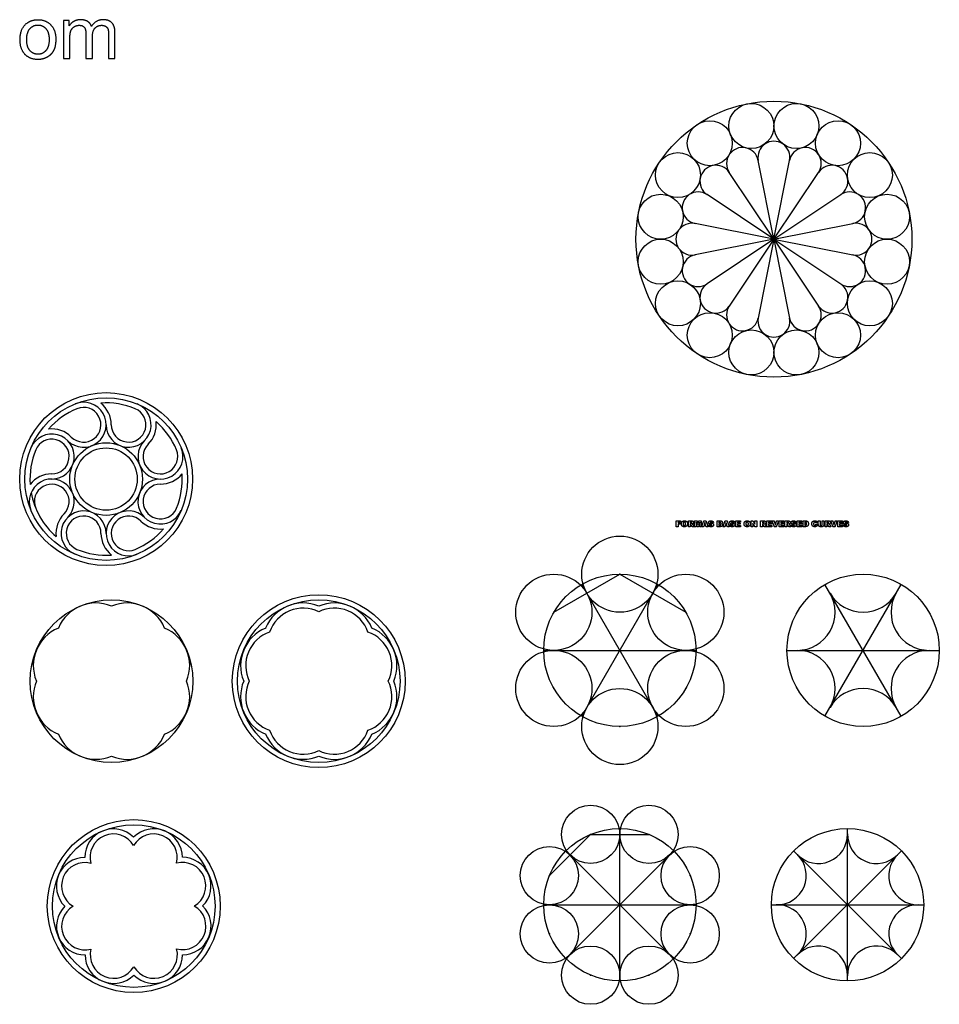
# Model space of a CAD drawing. Units: millimetres. Extents: x -154 to 172, y -150 to 15.
# Drawn here: x 32 to 172, y -150 to 0 of the extents above; entities that cross this region are included whole.
import ezdxf

# ---------------------------------------------------------------- set-up
doc = ezdxf.new("R2010")
doc.units = ezdxf.units.MM
doc.layers.add('Default', color=7, linetype='Continuous', true_color=0x000000)

msp = doc.modelspace()

# ---------------------------------------------------------------- linework, layer by layer
at = {"layer": 'Default', "color": 5, "true_color": 0x0000ff}
for p, q in [((39.29, -0.45), (38.41, -0.45)), ((38.41, -0.45), (38.41, -6.24)), ((39.29, -1.26), (39.29, -0.45)), ((39.39, -6.24), (39.39, -3.24)), ((38.41, -6.24), (39.39, -6.24)), ((146.42, -33.69), (144.03, -21.71)), ((146.42, -33.69), (148.8, -21.71)), ((146.42, -33.69), (139.63, -23.53)), ((146.42, -33.69), (153.2, -23.53)), ((146.42, -33.69), (136.26, -26.9)), ((146.42, -33.69), (156.58, -26.9)), ((146.42, -33.69), (134.43, -31.31)), ((146.42, -33.69), (158.4, -31.31)), ((146.42, -33.69), (134.43, -36.07)), ((146.42, -33.69), (136.26, -40.48)), ((146.42, -33.69), (139.63, -43.85)), ((146.42, -33.69), (144.03, -45.68)), ((146.42, -33.69), (158.4, -36.07)), ((146.42, -33.69), (156.58, -40.48)), ((146.42, -33.69), (153.2, -43.85)), ((146.42, -33.69), (148.8, -45.68)), ((128.79, -106.22), (117.2, -86.16)), ((117.2, -106.22), (128.79, -86.16)), ((154.18, -106.22), (165.77, -86.16)), ((165.77, -106.22), (154.18, -86.16)), ((123, -146.45), (123, -123.29)), ((157.61, -146.45), (157.61, -123.29)), ((131.18, -143.06), (114.8, -126.68)), ((114.8, -143.06), (131.19, -126.68)), ((149.42, -143.06), (165.8, -126.68)), ((165.8, -143.06), (149.42, -126.68))]:
    msp.add_line(p, q, dxfattribs=at)
for points in [[(112.96, -90.4), (123, -84.61), (133.03, -90.4)], [(111.41, -96.19), (134.58, -96.19)], [(148.39, -96.19), (171.56, -96.19)], [(112.29, -130.44), (118.56, -124.17), (127.43, -124.17)], [(111.41, -134.87), (134.58, -134.87)], [(146.02, -134.87), (169.19, -134.87)]]:
    msp.add_lwpolyline(points, dxfattribs=at)
for centre, radius in [((146.42, -33.69), 20.97), ((142.99, -16.48), 3.42), ((149.84, -16.48), 3.42), ((136.67, -19.1), 3.42), ((156.16, -19.1), 3.42), ((131.83, -23.94), 3.42), ((161, -23.94), 3.42), ((129.21, -30.27), 3.42), ((163.62, -30.27), 3.42), ((129.21, -37.11), 3.42), ((163.62, -37.11), 3.42), ((131.83, -43.44), 3.42), ((161, -43.44), 3.42), ((136.67, -48.28), 3.42), ((156.16, -48.28), 3.42), ((142.99, -50.9), 3.42), ((149.84, -50.9), 3.42), ((44.91, -70.15), 13.14), ((44.91, -70.15), 12.36), ((44.91, -70.15), 5.52), ((44.91, -70.15), 4.74), ((123, -84.61), 5.79), ((112.96, -90.4), 5.79), ((123, -96.19), 11.58), ((133.03, -90.4), 5.79), ((159.98, -96.19), 11.58), ((77.23, -100.88), 13.14), ((45.72, -100.88), 12.36), ((77.23, -100.88), 12.36), ((112.96, -101.98), 5.79), ((133.03, -101.98), 5.79), ((123, -107.78), 5.79), ((118.56, -124.17), 4.43), ((127.43, -124.17), 4.43), ((49.11, -135.07), 13.14), ((49.11, -135.07), 12.36), ((123, -134.87), 11.58), ((157.61, -134.87), 11.58), ((112.29, -130.44), 4.43), ((133.69, -130.44), 4.43), ((112.29, -139.3), 4.43), ((133.69, -139.3), 4.43), ((118.56, -145.57), 4.43), ((127.43, -145.57), 4.43)]:
    msp.add_circle(centre, radius, dxfattribs=at)
for centre, radius, start, end in [((146.42, -21.23), 2.43, 348.75, 191.2501), ((141.65, -22.18), 2.43, 11.2499, 213.75), ((151.18, -22.18), 2.43, 326.25, 168.7501), ((137.61, -24.88), 2.43, 33.75, 236.25), ((155.23, -24.88), 2.43, 303.75, 146.25), ((134.91, -28.92), 2.43, 56.25, 258.75), ((157.93, -28.92), 2.43, 281.25, 123.75), ((133.96, -33.69), 2.43, 78.75, 281.25), ((158.88, -33.69), 2.43, 258.75, 101.25), ((134.91, -38.46), 2.43, 101.2499, 303.75), ((157.93, -38.46), 2.43, 236.25, 78.75), ((137.61, -42.5), 2.43, 123.75, 326.25), ((155.23, -42.5), 2.43, 213.7499, 56.2501), ((141.65, -45.2), 2.43, 146.25, 348.75), ((151.18, -45.2), 2.43, 191.25, 33.75), ((146.42, -46.15), 2.43, 168.75, 11.2501), ((44.91, -70.15), 11.58, 112.5, 139.0171), ((41.49, -61.9), 3.42, 225, 112.5), ((41.49, -61.9), 2.64, 225, 112.5), ((44.91, -70.15), 11.58, 67.5, 94.0171), ((41.49, -61.9), 4.2, 360, 51.599), ((48.33, -61.9), 3.42, 180, 67.5), ((48.33, -61.9), 2.64, 180, 67.5), ((36.65, -66.73), 4.2, 45, 96.599), ((48.33, -61.9), 4.2, 315, 6.599), ((44.91, -70.15), 11.58, 22.5, 49.0171), ((36.65, -66.73), 3.42, 270, 157.5), ((36.65, -66.73), 2.64, 270, 157.5), ((53.17, -66.73), 3.42, 135, 22.5), ((44.91, -70.15), 11.58, 157.5, 184.0171), ((53.17, -66.73), 2.64, 135, 22.5), ((36.65, -73.57), 3.42, 314.9999, 202.5), ((36.65, -73.57), 4.2, 90, 141.599), ((53.17, -73.57), 3.42, 90, 337.5), ((53.17, -66.73), 4.2, 270, 321.599), ((44.91, -70.15), 11.58, 337.5, 4.0171), ((36.65, -73.57), 2.64, 314.9999, 202.5), ((53.17, -73.57), 2.64, 90, 337.5), ((44.91, -70.15), 11.58, 190.2284, 229.0171), ((41.49, -78.41), 4.2, 247.5, 247.5), ((41.49, -78.41), 4.2, 135.0001, 186.599), ((41.49, -78.41), 3.42, 0.0001, 247.5), ((41.49, -78.41), 2.64, 0.0001, 247.5), ((48.33, -78.41), 3.42, 45, 292.5), ((48.33, -78.41), 2.64, 45, 292.5), ((44.91, -70.15), 11.58, 292.5, 319.0171), ((53.17, -73.57), 4.2, 225, 276.599), ((48.33, -78.41), 4.2, 179.9999, 231.599), ((44.91, -70.15), 11.58, 247.5, 274.0171), ((149.94, -90.4), 5.79, 269.9947, 30.0055), ((159.98, -84.61), 5.79, 210, 330.0055), ((170.01, -90.4), 5.79, 150, 270.0055), ((43.36, -95.17), 6.18, 67.5, 157.5), ((48.09, -95.17), 6.18, 22.5, 112.5), ((74.87, -95.17), 6.18, 67.5, 157.5), ((74.87, -95.17), 5.4, 64.0241, 160.9759), ((79.6, -95.17), 6.18, 22.5, 112.5), ((79.6, -95.17), 5.4, 19.0241, 115.9759), ((40.02, -98.51), 6.18, 112.5, 202.5), ((51.43, -98.51), 6.18, 337.5, 67.5), ((71.53, -98.51), 6.18, 112.5, 202.5), ((71.53, -98.51), 5.4, 109.0241, 205.9759), ((82.94, -98.51), 5.4, 334.0241, 70.9759), ((82.94, -98.51), 6.18, 337.5, 67.5), ((149.94, -101.98), 5.79, 330, 90.0055), ((170.01, -101.98), 5.79, 90, 210.0057), ((40.02, -103.24), 6.18, 157.5, 247.5), ((51.43, -103.24), 6.18, 292.5, 22.5), ((71.53, -103.24), 6.18, 157.5, 247.5), ((71.53, -103.24), 5.4, 154.0241, 250.9759), ((82.94, -103.24), 5.4, 289.0241, 25.9759), ((82.94, -103.24), 6.18, 292.5, 22.5), ((159.98, -107.78), 5.79, 29.9949, 149.9945), ((43.36, -106.58), 6.18, 202.5, 292.5), ((48.09, -106.58), 6.18, 247.5, 337.5), ((74.87, -106.58), 6.18, 202.5, 292.5), ((74.87, -106.58), 5.4, 199.0241, 295.9759), ((79.6, -106.58), 5.4, 244.0241, 340.9759), ((79.6, -106.58), 6.18, 247.5, 337.5), ((46.02, -127.67), 4.34, 45.1154, 180.1154), ((46.02, -127.67), 3.56, 30.5597, 194.671), ((52.16, -127.66), 4.34, 0.1154, 135.1154), ((52.16, -127.66), 3.56, 345.5597, 149.671), ((153.17, -124.17), 4.43, 224.1917, 0.8035), ((162.04, -124.17), 4.43, 178.8603, 315.8035), ((168.31, -130.44), 4.43, 133.6443, 270.8035), ((41.69, -132.02), 4.34, 90.1154, 225.1154), ((41.69, -132.02), 3.56, 75.5597, 239.671), ((56.51, -131.99), 3.56, 300.5597, 104.671), ((56.51, -131.99), 4.34, 315.1154, 90.1154), ((146.91, -130.44), 4.43, 269.1917, 46.1406), ((41.71, -138.16), 4.34, 135.1154, 270.1154), ((41.71, -138.16), 3.56, 120.5597, 284.671), ((56.52, -138.13), 3.56, 255.5597, 59.671), ((56.52, -138.13), 4.34, 270.1154, 45.1154), ((146.91, -139.3), 4.43, 314.1917, 91.6131), ((168.31, -139.3), 4.43, 88.8603, 226.1406), ((46.05, -142.49), 3.56, 165.5597, 329.671), ((52.19, -142.48), 3.56, 210.5597, 14.671), ((153.17, -145.57), 4.43, 359.1917, 136.7723), ((162.04, -145.57), 4.43, 44.1917, 181.6131), ((46.05, -142.49), 4.34, 180.1154, 315.1154), ((52.19, -142.48), 4.34, 225.1154, 0.1154)]:
    msp.add_arc(centre, radius, start, end, dxfattribs=at)
for points, knots in [([(31.83, -3.35), (31.83, -4.81), (32.58, -5.59), (33.33, -6.37), (34.55, -6.37), (35.31, -6.37), (35.95, -6.02), (36.59, -5.66), (36.92, -5.02), (37.26, -4.38), (37.26, -3.26), (37.26, -1.88), (36.5, -1.1), (35.74, -0.32), (34.55, -0.32), (33.48, -0.32), (32.73, -0.96), (31.83, -1.74), (31.83, -3.35)], [-9, -9, -9, -8, -8, -7, -7, -6, -6, -5, -5, -4, -4, -3, -3, -2, -2, -1, -1, 0, 0, 0]), ([(32.84, -3.35), (32.84, -4.46), (33.33, -5.01), (33.81, -5.57), (34.55, -5.57), (35.28, -5.57), (35.77, -5.01), (36.25, -4.45), (36.25, -3.31), (36.25, -2.24), (35.76, -1.69), (35.28, -1.13), (34.55, -1.13), (33.81, -1.13), (33.33, -1.68), (32.84, -2.23), (32.84, -3.35)], [0, 0, 0, 1, 1, 2, 2, 3, 3, 4, 4, 5, 5, 6, 6, 7, 7, 8, 8, 8]), ([(42.68, -1.33), (42.51, -0.85), (42.1, -0.59), (41.69, -0.32), (41.04, -0.32), (40.47, -0.32), (40.01, -0.58), (39.56, -0.84), (39.29, -1.26)], [-7, -7, -7, -6, -6, -5, -5, -4, -4, -3, -3, -3]), ([(39.39, -3.24), (39.39, -2.45), (39.55, -2.03), (39.71, -1.61), (40.06, -1.39), (40.41, -1.17), (40.83, -1.17), (41.37, -1.17), (41.61, -1.5), (41.85, -1.82), (41.85, -2.48)], [-26, -26, -26, -25, -25, -24, -24, -23, -23, -22, -22, -21, -21, -21]), ([(46.26, -2.27), (46.26, -1.27), (45.79, -0.8), (45.33, -0.32), (44.47, -0.32), (43.37, -0.32), (42.68, -1.33)], [-10, -10, -10, -9, -9, -8, -8, -7, -7, -7]), ([(42.83, -2.88), (42.83, -1.98), (43.24, -1.58), (43.64, -1.17), (44.25, -1.17), (44.59, -1.17), (44.84, -1.33), (45.09, -1.49), (45.19, -1.75), (45.28, -2), (45.28, -2.59)], [-18, -18, -18, -17, -17, -16, -16, -15, -15, -14, -14, -13, -13, -13])]:
    msp.add_open_spline(points, degree=2, knots=knots, dxfattribs=at)
for points in [[(41.85, -2.48), (41.85, -4.36), (41.85, -6.24)], [(42.83, -6.24), (42.83, -4.56), (42.83, -2.88)], [(45.28, -2.59), (45.28, -4.42), (45.28, -6.24)], [(46.26, -6.24), (46.26, -4.25), (46.26, -2.27)], [(41.85, -6.24), (42.34, -6.24), (42.83, -6.24)], [(45.28, -6.24), (45.77, -6.24), (46.26, -6.24)], [(131.56, -76.51), (131.9, -76.51), (132.24, -76.51)], [(131.56, -77.39), (131.56, -76.95), (131.56, -76.51)], [(131.84, -77.39), (131.7, -77.39), (131.56, -77.39)], [(132.24, -76.7), (132.04, -76.7), (131.84, -76.7)], [(131.84, -76.7), (131.84, -76.78), (131.84, -76.86)], [(131.84, -76.86), (132.01, -76.86), (132.18, -76.86)], [(132.18, -77.03), (132.01, -77.03), (131.84, -77.03)], [(131.84, -77.03), (131.84, -77.21), (131.84, -77.39)], [(132.18, -76.86), (132.18, -76.95), (132.18, -77.03)], [(132.24, -76.51), (132.24, -76.6), (132.24, -76.7)], [(132.35, -76.95), (132.35, -76.74), (132.47, -76.62)], [(132.41, -77.21), (132.35, -77.11), (132.35, -76.95)], [(132.57, -77.36), (132.47, -77.31), (132.41, -77.21)], [(132.47, -76.62), (132.59, -76.5), (132.81, -76.5)], [(132.82, -77.41), (132.67, -77.41), (132.57, -77.36)], [(132.67, -76.76), (132.62, -76.82), (132.62, -76.95)], [(132.62, -76.95), (132.62, -77.09), (132.67, -77.15)], [(132.81, -76.7), (132.72, -76.7), (132.67, -76.76)], [(132.67, -77.15), (132.72, -77.2), (132.81, -77.2)], [(132.81, -76.5), (133.03, -76.5), (133.15, -76.61)], [(132.95, -76.76), (132.9, -76.7), (132.81, -76.7)], [(132.81, -77.2), (132.9, -77.2), (132.95, -77.15)], [(133.07, -77.35), (132.97, -77.41), (132.82, -77.41)], [(133, -76.94), (133, -76.82), (132.95, -76.76)], [(132.95, -77.15), (133, -77.09), (133, -76.94)], [(133.22, -77.2), (133.17, -77.3), (133.07, -77.35)], [(133.15, -76.61), (133.27, -76.73), (133.27, -76.95)], [(133.27, -76.95), (133.27, -77.1), (133.22, -77.2)], [(133.42, -77.39), (133.42, -76.95), (133.42, -76.51)], [(133.42, -76.51), (133.65, -76.51), (133.87, -76.51)], [(133.69, -77.39), (133.55, -77.39), (133.42, -77.39)], [(133.81, -76.69), (133.75, -76.69), (133.69, -76.69)], [(133.69, -76.69), (133.69, -76.77), (133.69, -76.86)], [(133.69, -76.86), (133.75, -76.86), (133.81, -76.86)], [(133.71, -77.03), (133.7, -77.03), (133.69, -77.03)], [(133.69, -77.03), (133.69, -77.21), (133.69, -77.39)], [(133.78, -77.05), (133.75, -77.03), (133.71, -77.03)], [(133.83, -77.12), (133.8, -77.07), (133.78, -77.05)], [(133.92, -76.71), (133.89, -76.69), (133.81, -76.69)], [(133.81, -76.86), (133.83, -76.86), (133.88, -76.85)], [(133.98, -77.39), (133.91, -77.26), (133.83, -77.12)], [(133.87, -76.51), (134, -76.51), (134.07, -76.53)], [(133.88, -76.85), (133.91, -76.85), (133.93, -76.82)], [(133.95, -76.77), (133.95, -76.73), (133.92, -76.71)], [(133.93, -76.82), (133.95, -76.8), (133.95, -76.77)], [(134.29, -77.39), (134.14, -77.39), (133.98, -77.39)], [(134.1, -76.97), (134.06, -76.99), (134, -77)], [(134, -77), (134.05, -77.02), (134.07, -77.04)], [(134.07, -76.53), (134.14, -76.55), (134.18, -76.61)], [(134.07, -77.04), (134.09, -77.05), (134.11, -77.08)], [(134.19, -76.88), (134.16, -76.93), (134.1, -76.97)], [(134.11, -77.08), (134.14, -77.12), (134.15, -77.14)], [(134.15, -77.14), (134.22, -77.27), (134.29, -77.39)], [(134.18, -76.61), (134.22, -76.67), (134.22, -76.75)], [(134.22, -76.75), (134.22, -76.83), (134.19, -76.88)], [(134.37, -76.51), (134.55, -76.51), (134.73, -76.51)], [(134.37, -77.39), (134.37, -76.95), (134.37, -76.51)], [(134.59, -77.39), (134.48, -77.39), (134.37, -77.39)], [(134.77, -77.39), (134.68, -77.06), (134.59, -76.72)], [(134.59, -76.72), (134.59, -77.06), (134.59, -77.39)], [(134.73, -76.51), (134.8, -76.78), (134.87, -77.05)], [(134.97, -77.39), (134.87, -77.39), (134.77, -77.39)], [(134.87, -77.05), (134.94, -76.78), (135.01, -76.51)], [(135.15, -76.72), (135.06, -77.06), (134.97, -77.39)], [(135.01, -76.51), (135.19, -76.51), (135.37, -76.51)], [(135.15, -77.39), (135.15, -77.06), (135.15, -76.72)], [(135.37, -77.39), (135.26, -77.39), (135.15, -77.39)], [(135.37, -76.51), (135.37, -76.95), (135.37, -77.39)], [(135.44, -77.39), (135.61, -76.95), (135.77, -76.51)], [(135.72, -77.39), (135.58, -77.39), (135.44, -77.39)], [(135.77, -77.25), (135.75, -77.32), (135.72, -77.39)], [(135.77, -76.51), (135.92, -76.51), (136.08, -76.51)], [(136.08, -77.25), (135.92, -77.25), (135.77, -77.25)], [(135.92, -76.74), (135.88, -76.9), (135.83, -77.06)], [(135.83, -77.06), (135.92, -77.06), (136.02, -77.06)], [(136.02, -77.06), (135.97, -76.9), (135.92, -76.74)], [(136.08, -76.51), (136.24, -76.95), (136.41, -77.39)], [(136.12, -77.39), (136.1, -77.32), (136.08, -77.25)], [(136.41, -77.39), (136.27, -77.39), (136.12, -77.39)], [(136.45, -77.1), (136.57, -77.09), (136.7, -77.08)], [(136.54, -77.32), (136.46, -77.23), (136.45, -77.1)], [(136.48, -76.75), (136.48, -76.69), (136.52, -76.62)], [(136.56, -76.92), (136.48, -76.86), (136.48, -76.75)], [(136.52, -76.62), (136.56, -76.56), (136.64, -76.53)], [(136.86, -77.41), (136.63, -77.41), (136.54, -77.32)], [(136.81, -77.03), (136.63, -76.99), (136.56, -76.92)], [(136.64, -76.53), (136.72, -76.5), (136.86, -76.5)], [(136.7, -77.08), (136.71, -77.14), (136.74, -77.18)], [(136.76, -76.68), (136.73, -76.7), (136.73, -76.73)], [(136.73, -76.73), (136.73, -76.75), (136.75, -76.77)], [(136.74, -77.18), (136.78, -77.23), (136.86, -77.23)], [(136.75, -76.77), (136.77, -76.78), (136.84, -76.8)], [(136.83, -76.66), (136.78, -76.66), (136.76, -76.68)], [(136.95, -77.08), (136.92, -77.05), (136.81, -77.03)], [(136.92, -76.69), (136.89, -76.66), (136.83, -76.66)], [(136.84, -76.8), (137.02, -76.84), (137.1, -76.88)], [(136.86, -76.5), (137.03, -76.5), (137.11, -76.56)], [(136.86, -77.23), (136.91, -77.23), (136.94, -77.2)], [(137.07, -77.37), (136.98, -77.41), (136.86, -77.41)], [(136.96, -76.77), (136.95, -76.71), (136.92, -76.69)], [(136.94, -77.2), (136.98, -77.18), (136.98, -77.14)], [(136.98, -77.14), (136.98, -77.11), (136.95, -77.08)], [(137.22, -76.76), (137.09, -76.77), (136.96, -76.77)], [(137.2, -77.26), (137.15, -77.33), (137.07, -77.37)], [(137.1, -76.88), (137.18, -76.92), (137.21, -76.97)], [(137.11, -76.56), (137.2, -76.62), (137.22, -76.76)], [(137.25, -77.1), (137.25, -77.19), (137.2, -77.26)], [(137.21, -76.97), (137.25, -77.03), (137.25, -77.1)], [(137.8, -76.51), (138.06, -76.51), (138.32, -76.51)], [(137.8, -77.39), (137.8, -76.95), (137.8, -76.51)], [(138.27, -77.39), (138.04, -77.39), (137.8, -77.39)], [(138.2, -76.69), (138.13, -76.69), (138.07, -76.69)], [(138.07, -76.69), (138.07, -76.77), (138.07, -76.86)], [(138.07, -76.86), (138.13, -76.86), (138.19, -76.86)], [(138.22, -77.03), (138.14, -77.03), (138.07, -77.03)], [(138.07, -77.03), (138.07, -77.12), (138.07, -77.2)], [(138.07, -77.2), (138.14, -77.2), (138.22, -77.2)], [(138.19, -76.86), (138.26, -76.86), (138.28, -76.83)], [(138.28, -76.71), (138.26, -76.69), (138.2, -76.69)], [(138.32, -77.05), (138.29, -77.03), (138.22, -77.03)], [(138.22, -77.2), (138.29, -77.2), (138.32, -77.18)], [(138.4, -77.38), (138.31, -77.39), (138.27, -77.39)], [(138.31, -76.77), (138.31, -76.73), (138.28, -76.71)], [(138.28, -76.83), (138.31, -76.81), (138.31, -76.77)], [(138.32, -76.51), (138.44, -76.51), (138.51, -76.57)], [(138.35, -77.11), (138.35, -77.07), (138.32, -77.05)], [(138.32, -77.18), (138.35, -77.15), (138.35, -77.11)], [(138.5, -77.35), (138.47, -77.37), (138.4, -77.38)], [(138.53, -76.87), (138.5, -76.9), (138.44, -76.92)], [(138.44, -76.92), (138.53, -76.95), (138.58, -77)], [(138.59, -77.27), (138.56, -77.32), (138.5, -77.35)], [(138.51, -76.57), (138.58, -76.64), (138.58, -76.73)], [(138.58, -76.73), (138.58, -76.81), (138.53, -76.87)], [(138.58, -77), (138.62, -77.06), (138.62, -77.14)], [(138.62, -77.14), (138.62, -77.21), (138.59, -77.27)], [(138.67, -77.39), (138.83, -76.95), (139, -76.51)], [(138.95, -77.39), (138.81, -77.39), (138.67, -77.39)], [(138.99, -77.25), (138.97, -77.32), (138.95, -77.39)], [(139.31, -77.25), (139.15, -77.25), (138.99, -77.25)], [(139, -76.51), (139.15, -76.51), (139.3, -76.51)], [(139.15, -76.74), (139.1, -76.9), (139.05, -77.06)], [(139.05, -77.06), (139.15, -77.06), (139.25, -77.06)], [(139.25, -77.06), (139.2, -76.9), (139.15, -76.74)], [(139.3, -76.51), (139.47, -76.95), (139.64, -77.39)], [(139.35, -77.39), (139.33, -77.32), (139.31, -77.25)], [(139.64, -77.39), (139.49, -77.39), (139.35, -77.39)], [(139.67, -77.1), (139.8, -77.09), (139.93, -77.08)], [(139.77, -77.32), (139.68, -77.23), (139.67, -77.1)], [(139.71, -76.75), (139.71, -76.69), (139.74, -76.62)], [(139.78, -76.92), (139.71, -76.86), (139.71, -76.75)], [(139.74, -76.62), (139.78, -76.56), (139.86, -76.53)], [(140.08, -77.41), (139.86, -77.41), (139.77, -77.32)], [(140.04, -77.03), (139.86, -76.99), (139.78, -76.92)], [(139.86, -76.53), (139.94, -76.5), (140.08, -76.5)], [(139.93, -77.08), (139.94, -77.14), (139.96, -77.18)], [(139.98, -76.68), (139.96, -76.7), (139.96, -76.73)], [(139.96, -76.73), (139.96, -76.75), (139.98, -76.77)], [(139.96, -77.18), (140.01, -77.23), (140.08, -77.23)], [(140.05, -76.66), (140.01, -76.66), (139.98, -76.68)], [(139.98, -76.77), (140, -76.78), (140.07, -76.8)], [(140.18, -77.08), (140.15, -77.05), (140.04, -77.03)], [(140.15, -76.69), (140.11, -76.66), (140.05, -76.66)], [(140.07, -76.8), (140.25, -76.84), (140.33, -76.88)], [(140.08, -76.5), (140.25, -76.5), (140.34, -76.56)], [(140.08, -77.23), (140.14, -77.23), (140.17, -77.2)], [(140.3, -77.37), (140.21, -77.41), (140.08, -77.41)], [(140.19, -76.77), (140.18, -76.71), (140.15, -76.69)], [(140.17, -77.2), (140.2, -77.18), (140.2, -77.14)], [(140.2, -77.14), (140.2, -77.11), (140.18, -77.08)], [(140.45, -76.76), (140.32, -76.77), (140.19, -76.77)], [(140.43, -77.26), (140.38, -77.33), (140.3, -77.37)], [(140.33, -76.88), (140.4, -76.92), (140.44, -76.97)], [(140.34, -76.56), (140.43, -76.62), (140.45, -76.76)], [(140.47, -77.1), (140.47, -77.19), (140.43, -77.26)], [(140.44, -76.97), (140.47, -77.03), (140.47, -77.1)], [(140.61, -76.51), (140.98, -76.51), (141.35, -76.51)], [(140.61, -77.39), (140.61, -76.95), (140.61, -76.51)], [(141.36, -77.39), (140.98, -77.39), (140.61, -77.39)], [(141.35, -76.7), (141.11, -76.7), (140.88, -76.7)], [(140.88, -76.7), (140.88, -76.77), (140.88, -76.84)], [(140.88, -76.84), (141.1, -76.84), (141.31, -76.84)], [(141.31, -77.02), (141.1, -77.02), (140.88, -77.02)], [(140.88, -77.02), (140.88, -77.11), (140.88, -77.19)], [(140.88, -77.19), (141.12, -77.19), (141.36, -77.19)], [(141.31, -76.84), (141.31, -76.93), (141.31, -77.02)], [(141.35, -76.51), (141.35, -76.6), (141.35, -76.7)], [(141.36, -77.19), (141.36, -77.29), (141.36, -77.39)], [(141.88, -76.95), (141.88, -76.74), (142.01, -76.62)], [(141.94, -77.21), (141.88, -77.11), (141.88, -76.95)], [(142.11, -77.36), (142.01, -77.31), (141.94, -77.21)], [(142.01, -76.62), (142.13, -76.5), (142.34, -76.5)], [(142.36, -77.41), (142.2, -77.41), (142.11, -77.36)], [(142.21, -76.76), (142.16, -76.82), (142.16, -76.95)], [(142.16, -76.95), (142.16, -77.09), (142.21, -77.15)], [(142.34, -76.7), (142.26, -76.7), (142.21, -76.76)], [(142.21, -77.15), (142.26, -77.2), (142.35, -77.2)], [(142.34, -76.5), (142.57, -76.5), (142.69, -76.61)], [(142.48, -76.76), (142.43, -76.7), (142.34, -76.7)], [(142.35, -77.2), (142.44, -77.2), (142.49, -77.15)], [(142.6, -77.35), (142.5, -77.41), (142.36, -77.41)], [(142.54, -76.94), (142.54, -76.82), (142.48, -76.76)], [(142.49, -77.15), (142.54, -77.09), (142.54, -76.94)], [(142.76, -77.2), (142.7, -77.3), (142.6, -77.35)], [(142.69, -76.61), (142.81, -76.73), (142.81, -76.95)], [(142.81, -76.95), (142.81, -77.1), (142.76, -77.2)], [(142.95, -76.51), (143.08, -76.51), (143.21, -76.51)], [(142.95, -77.39), (142.95, -76.95), (142.95, -76.51)], [(143.21, -77.39), (143.08, -77.39), (142.95, -77.39)], [(143.21, -76.51), (143.38, -76.75), (143.54, -77)], [(143.54, -77.39), (143.38, -77.15), (143.21, -76.91)], [(143.21, -76.91), (143.21, -77.15), (143.21, -77.39)], [(143.54, -77), (143.54, -76.75), (143.54, -76.51)], [(143.54, -76.51), (143.67, -76.51), (143.8, -76.51)], [(143.8, -77.39), (143.67, -77.39), (143.54, -77.39)], [(143.8, -76.51), (143.8, -76.95), (143.8, -77.39)], [(144.39, -77.39), (144.39, -76.95), (144.39, -76.51)], [(144.39, -76.51), (144.62, -76.51), (144.85, -76.51)], [(144.67, -77.39), (144.53, -77.39), (144.39, -77.39)], [(144.79, -76.69), (144.73, -76.69), (144.67, -76.69)], [(144.67, -76.69), (144.67, -76.77), (144.67, -76.86)], [(144.67, -76.86), (144.73, -76.86), (144.79, -76.86)], [(144.69, -77.03), (144.68, -77.03), (144.67, -77.03)], [(144.67, -77.03), (144.67, -77.21), (144.67, -77.39)], [(144.76, -77.05), (144.73, -77.03), (144.69, -77.03)], [(144.81, -77.12), (144.78, -77.07), (144.76, -77.05)], [(144.9, -76.71), (144.87, -76.69), (144.79, -76.69)], [(144.79, -76.86), (144.81, -76.86), (144.86, -76.85)], [(144.96, -77.39), (144.89, -77.26), (144.81, -77.12)], [(144.85, -76.51), (144.98, -76.51), (145.05, -76.53)], [(144.86, -76.85), (144.89, -76.85), (144.91, -76.82)], [(144.93, -76.77), (144.93, -76.73), (144.9, -76.71)], [(144.91, -76.82), (144.93, -76.8), (144.93, -76.77)], [(145.27, -77.39), (145.12, -77.39), (144.96, -77.39)], [(145.08, -76.97), (145.04, -76.99), (144.98, -77)], [(144.98, -77), (145.03, -77.02), (145.05, -77.04)], [(145.05, -76.53), (145.12, -76.55), (145.16, -76.61)], [(145.05, -77.04), (145.06, -77.05), (145.09, -77.08)], [(145.17, -76.88), (145.13, -76.93), (145.08, -76.97)], [(145.09, -77.08), (145.12, -77.12), (145.13, -77.14)], [(145.13, -77.14), (145.2, -77.27), (145.27, -77.39)], [(145.16, -76.61), (145.2, -76.67), (145.2, -76.75)], [(145.2, -76.75), (145.2, -76.83), (145.17, -76.88)], [(145.35, -76.51), (145.72, -76.51), (146.08, -76.51)], [(145.35, -77.39), (145.35, -76.95), (145.35, -76.51)], [(146.1, -77.39), (145.72, -77.39), (145.35, -77.39)], [(146.08, -76.7), (145.85, -76.7), (145.62, -76.7)], [(145.62, -76.7), (145.62, -76.77), (145.62, -76.84)], [(145.62, -76.84), (145.83, -76.84), (146.05, -76.84)], [(146.05, -77.02), (145.83, -77.02), (145.62, -77.02)], [(145.62, -77.02), (145.62, -77.11), (145.62, -77.19)], [(145.62, -77.19), (145.86, -77.19), (146.1, -77.19)], [(146.05, -76.84), (146.05, -76.93), (146.05, -77.02)], [(146.08, -76.51), (146.08, -76.6), (146.08, -76.7)], [(146.1, -77.19), (146.1, -77.29), (146.1, -77.39)], [(146.15, -76.51), (146.29, -76.51), (146.44, -76.51)], [(146.49, -77.39), (146.32, -76.95), (146.15, -76.51)], [(146.44, -76.51), (146.54, -76.83), (146.64, -77.15)], [(146.78, -77.39), (146.63, -77.39), (146.49, -77.39)], [(146.64, -77.15), (146.74, -76.83), (146.83, -76.51)], [(147.11, -76.51), (146.95, -76.95), (146.78, -77.39)], [(146.83, -76.51), (146.97, -76.51), (147.11, -76.51)], [(147.2, -76.51), (147.57, -76.51), (147.93, -76.51)], [(147.2, -77.39), (147.2, -76.95), (147.2, -76.51)], [(147.95, -77.39), (147.57, -77.39), (147.2, -77.39)], [(147.93, -76.7), (147.7, -76.7), (147.47, -76.7)], [(147.47, -76.7), (147.47, -76.77), (147.47, -76.84)], [(147.47, -76.84), (147.69, -76.84), (147.9, -76.84)], [(147.9, -77.02), (147.69, -77.02), (147.47, -77.02)], [(147.47, -77.02), (147.47, -77.11), (147.47, -77.19)], [(147.47, -77.19), (147.71, -77.19), (147.95, -77.19)], [(147.9, -76.84), (147.9, -76.93), (147.9, -77.02)], [(147.93, -76.51), (147.93, -76.6), (147.93, -76.7)], [(147.95, -77.19), (147.95, -77.29), (147.95, -77.39)], [(148.1, -77.39), (148.1, -76.95), (148.1, -76.51)], [(148.1, -76.51), (148.33, -76.51), (148.56, -76.51)], [(148.37, -77.39), (148.23, -77.39), (148.1, -77.39)], [(148.49, -76.69), (148.43, -76.69), (148.37, -76.69)], [(148.37, -76.69), (148.37, -76.77), (148.37, -76.86)], [(148.37, -76.86), (148.43, -76.86), (148.49, -76.86)], [(148.39, -77.03), (148.38, -77.03), (148.37, -77.03)], [(148.37, -77.03), (148.37, -77.21), (148.37, -77.39)], [(148.46, -77.05), (148.43, -77.03), (148.39, -77.03)], [(148.51, -77.12), (148.49, -77.07), (148.46, -77.05)], [(148.6, -76.71), (148.57, -76.69), (148.49, -76.69)], [(148.49, -76.86), (148.51, -76.86), (148.56, -76.85)], [(148.67, -77.39), (148.59, -77.26), (148.51, -77.12)], [(148.56, -76.51), (148.68, -76.51), (148.75, -76.53)], [(148.56, -76.85), (148.59, -76.85), (148.61, -76.82)], [(148.63, -76.77), (148.63, -76.73), (148.6, -76.71)], [(148.61, -76.82), (148.63, -76.8), (148.63, -76.77)], [(148.98, -77.39), (148.82, -77.39), (148.67, -77.39)], [(148.78, -76.97), (148.74, -76.99), (148.68, -77)], [(148.68, -77), (148.73, -77.02), (148.75, -77.04)], [(148.75, -76.53), (148.82, -76.55), (148.86, -76.61)], [(148.75, -77.04), (148.77, -77.05), (148.8, -77.08)], [(148.87, -76.88), (148.84, -76.93), (148.78, -76.97)], [(148.8, -77.08), (148.82, -77.12), (148.83, -77.14)], [(148.83, -77.14), (148.9, -77.27), (148.98, -77.39)], [(148.86, -76.61), (148.9, -76.67), (148.9, -76.75)], [(148.9, -76.75), (148.9, -76.83), (148.87, -76.88)], [(149, -77.1), (149.13, -77.09), (149.26, -77.08)], [(149.1, -77.32), (149.01, -77.23), (149, -77.1)], [(149.04, -76.75), (149.04, -76.69), (149.08, -76.62)], [(149.11, -76.92), (149.04, -76.86), (149.04, -76.75)], [(149.08, -76.62), (149.12, -76.56), (149.2, -76.53)], [(149.41, -77.41), (149.19, -77.41), (149.1, -77.32)], [(149.37, -77.03), (149.19, -76.99), (149.11, -76.92)], [(149.2, -76.53), (149.28, -76.5), (149.41, -76.5)], [(149.26, -77.08), (149.27, -77.14), (149.3, -77.18)], [(149.31, -76.68), (149.29, -76.7), (149.29, -76.73)], [(149.29, -76.73), (149.29, -76.75), (149.31, -76.77)], [(149.3, -77.18), (149.34, -77.23), (149.41, -77.23)], [(149.39, -76.66), (149.34, -76.66), (149.31, -76.68)], [(149.31, -76.77), (149.33, -76.78), (149.4, -76.8)], [(149.51, -77.08), (149.48, -77.05), (149.37, -77.03)], [(149.48, -76.69), (149.44, -76.66), (149.39, -76.66)], [(149.4, -76.8), (149.58, -76.84), (149.66, -76.88)], [(149.41, -76.5), (149.58, -76.5), (149.67, -76.56)], [(149.41, -77.23), (149.47, -77.23), (149.5, -77.2)], [(149.63, -77.37), (149.54, -77.41), (149.41, -77.41)], [(149.52, -76.77), (149.51, -76.71), (149.48, -76.69)], [(149.5, -77.2), (149.53, -77.18), (149.53, -77.14)], [(149.53, -77.14), (149.53, -77.11), (149.51, -77.08)], [(149.78, -76.76), (149.65, -76.77), (149.52, -76.77)], [(149.76, -77.26), (149.71, -77.33), (149.63, -77.37)], [(149.66, -76.88), (149.74, -76.92), (149.77, -76.97)], [(149.67, -76.56), (149.76, -76.62), (149.78, -76.76)], [(149.81, -77.1), (149.81, -77.19), (149.76, -77.26)], [(149.77, -76.97), (149.81, -77.03), (149.81, -77.1)], [(149.94, -76.51), (150.31, -76.51), (150.68, -76.51)], [(149.94, -77.39), (149.94, -76.95), (149.94, -76.51)], [(150.69, -77.39), (150.32, -77.39), (149.94, -77.39)], [(150.68, -76.7), (150.45, -76.7), (150.21, -76.7)], [(150.21, -76.7), (150.21, -76.77), (150.21, -76.84)], [(150.21, -76.84), (150.43, -76.84), (150.64, -76.84)], [(150.64, -77.02), (150.43, -77.02), (150.21, -77.02)], [(150.21, -77.02), (150.21, -77.11), (150.21, -77.19)], [(150.21, -77.19), (150.45, -77.19), (150.69, -77.19)], [(150.64, -76.84), (150.64, -76.93), (150.64, -77.02)], [(150.68, -76.51), (150.68, -76.6), (150.68, -76.7)], [(150.69, -77.19), (150.69, -77.29), (150.69, -77.39)], [(150.84, -76.51), (151.04, -76.51), (151.25, -76.51)], [(150.84, -77.39), (150.84, -76.95), (150.84, -76.51)], [(151.25, -77.39), (151.04, -77.39), (150.84, -77.39)], [(151.11, -76.71), (151.11, -76.95), (151.11, -77.19)], [(151.18, -76.71), (151.15, -76.71), (151.11, -76.71)], [(151.11, -77.19), (151.15, -77.19), (151.18, -77.19)], [(151.34, -76.76), (151.29, -76.71), (151.18, -76.71)], [(151.18, -77.19), (151.27, -77.19), (151.31, -77.17)], [(151.25, -76.51), (151.37, -76.51), (151.44, -76.54)], [(151.41, -77.37), (151.32, -77.39), (151.25, -77.39)], [(151.31, -77.17), (151.34, -77.15), (151.36, -77.11)], [(151.39, -76.95), (151.39, -76.82), (151.34, -76.76)], [(151.36, -77.11), (151.39, -77.06), (151.39, -76.95)], [(151.54, -77.3), (151.48, -77.35), (151.41, -77.37)], [(151.44, -76.54), (151.52, -76.57), (151.57, -76.64)], [(151.62, -77.17), (151.59, -77.25), (151.54, -77.3)], [(151.57, -76.64), (151.61, -76.7), (151.64, -76.78)], [(151.66, -76.95), (151.66, -77.09), (151.62, -77.17)], [(151.64, -76.78), (151.66, -76.86), (151.66, -76.95)], [(152.18, -76.95), (152.18, -76.73), (152.3, -76.61)], [(152.25, -77.22), (152.18, -77.11), (152.18, -76.95)], [(152.41, -77.37), (152.31, -77.32), (152.25, -77.22)], [(152.3, -76.61), (152.42, -76.5), (152.63, -76.5)], [(152.64, -77.41), (152.5, -77.41), (152.41, -77.37)], [(152.49, -76.77), (152.45, -76.83), (152.45, -76.95)], [(152.45, -76.95), (152.45, -77.09), (152.5, -77.15)], [(152.64, -76.7), (152.54, -76.7), (152.49, -76.77)], [(152.5, -77.15), (152.54, -77.2), (152.63, -77.2)], [(152.63, -76.5), (152.8, -76.5), (152.9, -76.56)], [(152.63, -77.2), (152.71, -77.2), (152.75, -77.16)], [(152.71, -76.72), (152.68, -76.7), (152.64, -76.7)], [(152.84, -77.37), (152.76, -77.41), (152.64, -77.41)], [(152.77, -76.76), (152.74, -76.73), (152.71, -76.72)], [(152.75, -77.16), (152.79, -77.11), (152.81, -77.03)], [(152.79, -76.82), (152.78, -76.78), (152.77, -76.76)], [(153.04, -76.77), (152.92, -76.8), (152.79, -76.82)], [(152.81, -77.03), (152.93, -77.06), (153.05, -77.1)], [(152.97, -77.27), (152.92, -77.34), (152.84, -77.37)], [(152.9, -76.56), (152.99, -76.63), (153.04, -76.77)], [(153.05, -77.1), (153.02, -77.2), (152.97, -77.27)], [(153.17, -77.04), (153.17, -76.77), (153.17, -76.51)], [(153.17, -76.51), (153.3, -76.51), (153.44, -76.51)], [(153.19, -77.19), (153.17, -77.1), (153.17, -77.04)], [(153.25, -77.29), (153.21, -77.24), (153.19, -77.19)], [(153.35, -77.36), (153.3, -77.34), (153.25, -77.29)], [(153.48, -77.4), (153.4, -77.39), (153.35, -77.36)], [(153.44, -76.51), (153.44, -76.78), (153.44, -77.05)], [(153.44, -77.05), (153.44, -77.12), (153.48, -77.16)], [(153.48, -77.16), (153.52, -77.2), (153.6, -77.2)], [(153.62, -77.41), (153.55, -77.41), (153.48, -77.4)], [(153.6, -77.2), (153.67, -77.2), (153.71, -77.16)], [(153.81, -77.38), (153.73, -77.41), (153.62, -77.41)], [(153.71, -77.16), (153.75, -77.12), (153.75, -77.05)], [(153.75, -76.51), (153.89, -76.51), (154.03, -76.51)], [(153.75, -77.05), (153.75, -76.78), (153.75, -76.51)], [(153.92, -77.31), (153.87, -77.36), (153.81, -77.38)], [(154, -77.18), (153.98, -77.25), (153.92, -77.31)], [(154.03, -77.04), (154.03, -77.11), (154, -77.18)], [(154.03, -76.51), (154.03, -76.77), (154.03, -77.04)], [(154.2, -77.39), (154.2, -76.95), (154.2, -76.51)], [(154.2, -76.51), (154.43, -76.51), (154.66, -76.51)], [(154.48, -77.39), (154.34, -77.39), (154.2, -77.39)], [(154.6, -76.69), (154.54, -76.69), (154.48, -76.69)], [(154.48, -76.69), (154.48, -76.77), (154.48, -76.86)], [(154.48, -76.86), (154.54, -76.86), (154.59, -76.86)], [(154.5, -77.03), (154.49, -77.03), (154.48, -77.03)], [(154.48, -77.03), (154.48, -77.21), (154.48, -77.39)], [(154.57, -77.05), (154.54, -77.03), (154.5, -77.03)], [(154.62, -77.12), (154.59, -77.07), (154.57, -77.05)], [(154.59, -76.86), (154.61, -76.86), (154.67, -76.85)], [(154.71, -76.71), (154.68, -76.69), (154.6, -76.69)], [(154.77, -77.39), (154.69, -77.26), (154.62, -77.12)], [(154.66, -76.51), (154.79, -76.51), (154.86, -76.53)], [(154.67, -76.85), (154.7, -76.85), (154.72, -76.82)], [(154.73, -76.77), (154.73, -76.73), (154.71, -76.71)], [(154.72, -76.82), (154.73, -76.8), (154.73, -76.77)], [(155.08, -77.39), (154.93, -77.39), (154.77, -77.39)], [(154.89, -76.97), (154.85, -76.99), (154.79, -77)], [(154.79, -77), (154.84, -77.02), (154.86, -77.04)], [(154.86, -76.53), (154.92, -76.55), (154.96, -76.61)], [(154.86, -77.04), (154.87, -77.05), (154.9, -77.08)], [(154.97, -76.88), (154.94, -76.93), (154.89, -76.97)], [(154.9, -77.08), (154.93, -77.12), (154.94, -77.14)], [(154.94, -77.14), (155.01, -77.27), (155.08, -77.39)], [(154.96, -76.61), (155.01, -76.67), (155.01, -76.75)], [(155.01, -76.75), (155.01, -76.83), (154.97, -76.88)], [(155.07, -76.51), (155.21, -76.51), (155.35, -76.51)], [(155.4, -77.39), (155.23, -76.95), (155.07, -76.51)], [(155.35, -76.51), (155.45, -76.83), (155.55, -77.15)], [(155.7, -77.39), (155.55, -77.39), (155.4, -77.39)], [(155.55, -77.15), (155.65, -76.83), (155.75, -76.51)], [(156.03, -76.51), (155.86, -76.95), (155.7, -77.39)], [(155.75, -76.51), (155.89, -76.51), (156.03, -76.51)], [(156.12, -76.51), (156.48, -76.51), (156.85, -76.51)], [(156.12, -77.39), (156.12, -76.95), (156.12, -76.51)], [(156.86, -77.39), (156.49, -77.39), (156.12, -77.39)], [(156.85, -76.7), (156.62, -76.7), (156.39, -76.7)], [(156.39, -76.7), (156.39, -76.77), (156.39, -76.84)], [(156.39, -76.84), (156.6, -76.84), (156.82, -76.84)], [(156.82, -77.02), (156.6, -77.02), (156.39, -77.02)], [(156.39, -77.02), (156.39, -77.11), (156.39, -77.19)], [(156.39, -77.19), (156.63, -77.19), (156.86, -77.19)], [(156.82, -76.84), (156.82, -76.93), (156.82, -77.02)], [(156.85, -76.51), (156.85, -76.6), (156.85, -76.7)], [(156.86, -77.19), (156.86, -77.29), (156.86, -77.39)], [(156.96, -77.1), (157.09, -77.09), (157.22, -77.08)], [(157.06, -77.32), (156.97, -77.23), (156.96, -77.1)], [(156.99, -76.75), (156.99, -76.69), (157.03, -76.62)], [(157.07, -76.92), (156.99, -76.86), (156.99, -76.75)], [(157.03, -76.62), (157.07, -76.56), (157.15, -76.53)], [(157.37, -77.41), (157.14, -77.41), (157.06, -77.32)], [(157.33, -77.03), (157.15, -76.99), (157.07, -76.92)], [(157.15, -76.53), (157.23, -76.5), (157.37, -76.5)], [(157.22, -77.08), (157.23, -77.14), (157.25, -77.18)], [(157.27, -76.68), (157.25, -76.7), (157.25, -76.73)], [(157.25, -76.73), (157.25, -76.75), (157.27, -76.77)], [(157.25, -77.18), (157.29, -77.23), (157.37, -77.23)], [(157.34, -76.66), (157.29, -76.66), (157.27, -76.68)], [(157.27, -76.77), (157.29, -76.78), (157.36, -76.8)], [(157.46, -77.08), (157.44, -77.05), (157.33, -77.03)], [(157.43, -76.69), (157.4, -76.66), (157.34, -76.66)], [(157.36, -76.8), (157.54, -76.84), (157.61, -76.88)], [(157.37, -76.5), (157.54, -76.5), (157.63, -76.56)], [(157.37, -77.23), (157.43, -77.23), (157.46, -77.2)], [(157.58, -77.37), (157.5, -77.41), (157.37, -77.41)], [(157.48, -76.77), (157.47, -76.71), (157.43, -76.69)], [(157.49, -77.14), (157.49, -77.11), (157.46, -77.08)], [(157.46, -77.2), (157.49, -77.18), (157.49, -77.14)], [(157.74, -76.76), (157.61, -76.77), (157.48, -76.77)], [(157.72, -77.26), (157.67, -77.33), (157.58, -77.37)], [(157.61, -76.88), (157.69, -76.92), (157.73, -76.97)], [(157.63, -76.56), (157.72, -76.62), (157.74, -76.76)], [(157.76, -77.1), (157.76, -77.19), (157.72, -77.26)], [(157.73, -76.97), (157.76, -77.03), (157.76, -77.1)]]:
    msp.add_open_spline(points, degree=2, dxfattribs=at)
for p in [(123, -84.61), (112.96, -90.4), (133.03, -90.4), (112.96, -101.98), (133.03, -101.98), (123, -107.78), (118.56, -124.17), (127.43, -124.17), (112.29, -130.44), (133.7, -130.44), (112.29, -139.3), (133.7, -139.3), (118.56, -145.57), (127.43, -145.57)]:
    msp.add_point(p, dxfattribs=at)

doc.saveas('drawing.dxf')
